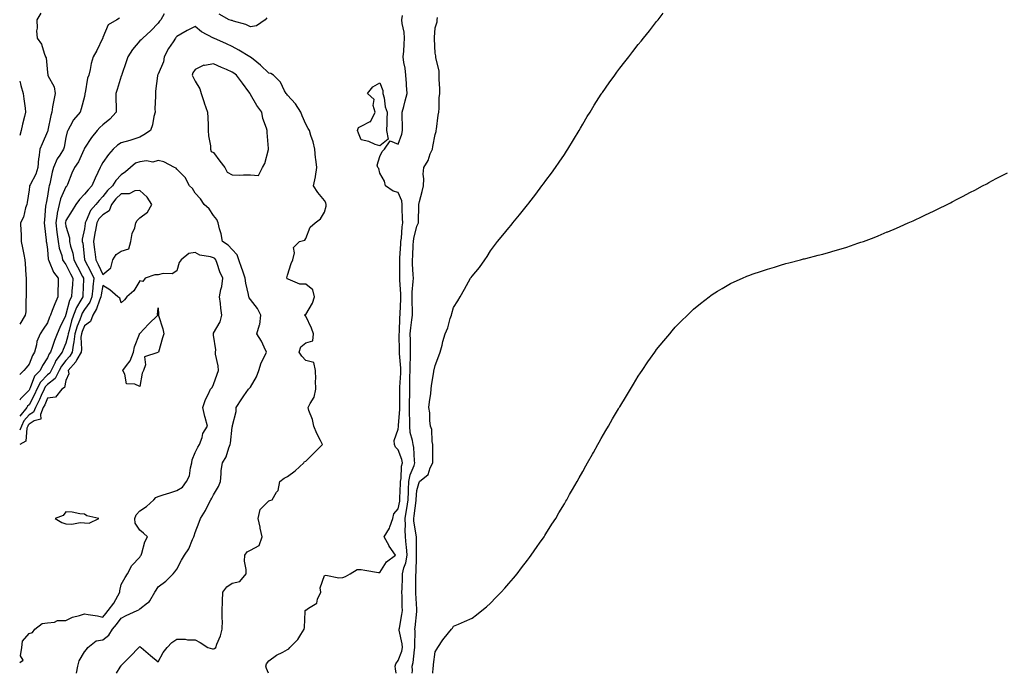
# Model space of a CAD drawing. Units: inches. Extents: x 931523 to 934163, y 7300538 to 7303178.
# Drawn here: x 931523 to 932056, y 7300538 to 7300892 of the extents above; entities that cross this region are included whole.
import ezdxf

# ---------------------------------------------------------------- set-up
doc = ezdxf.new("R2010")
doc.units = ezdxf.units.IN
doc.header["$MEASUREMENT"] = 0
doc.layers.add('Contour_93157300', color=7, linetype='Continuous', true_color=0x20ef13)

msp = doc.modelspace()

# ---------------------------------------------------------------- linework, layer by layer
at = {"layer": 'Contour_93157300'}
for points in [[(931534.5, 7300895.47, 3244), (931532.37, 7300891.92, 3244), (931532.55, 7300887.42, 3244), (931532.09, 7300885.95, 3244), (931532.42, 7300881.92, 3244), (931534.75, 7300878.63, 3244), (931536.19, 7300873.78, 3244), (931537, 7300871.92, 3244), (931537.33, 7300871.21, 3244), (931538.05, 7300863.39, 3244), (931538.26, 7300862.13, 3244), (931538.22, 7300861.92, 3244), (931538.3, 7300861.68, 3244), (931541.7, 7300855.57, 3244), (931542.21, 7300851.92, 3244), (931541.58, 7300848.39, 3244), (931540.85, 7300844.71, 3244), (931540.33, 7300841.92, 3244), (931539.85, 7300840.12, 3244), (931538.26, 7300832.13, 3244), (931538.21, 7300831.92, 3244), (931538.18, 7300831.79, 3244), (931538.05, 7300831.46, 3244), (931535.16, 7300824.81, 3244), (931533.92, 7300821.92, 3244), (931533.32, 7300817.19, 3244), (931533.18, 7300816.79, 3244), (931532.81, 7300811.92, 3244), (931531.66, 7300808.31, 3244), (931528.65, 7300802.53, 3244), (931528.39, 7300801.92, 3244), (931528.34, 7300801.63, 3244), (931528.05, 7300799.9, 3244), (931527, 7300792.97, 3244), (931526.84, 7300791.92, 3244), (931526.2, 7300790.07, 3244), (931524.98, 7300785, 3244), (931523.5, 7300781.92, 3244), (931523.62, 7300777.49, 3244), (931523.73, 7300776.24, 3244), (931523.86, 7300771.92, 3244), (931524.55, 7300768.41, 3244), (931525.17, 7300764.8, 3244), (931525.71, 7300761.92, 3244), (931525.96, 7300759.83, 3244), (931526.35, 7300753.63, 3244), (931526.53, 7300751.92, 3244), (931526.51, 7300750.38, 3244), (931526.56, 7300743.41, 3244), (931526.54, 7300741.92, 3244), (931526.36, 7300740.22, 3244), (931526.25, 7300733.72, 3244), (931526.01, 7300731.92, 3244), (931523, 7300727.14, 3244)], [(931735.59, 7300538, 3244), (931735.72, 7300539.6, 3244), (931735.67, 7300541.92, 3244), (931736.17, 7300543.8, 3244), (931736.8, 7300550.67, 3244), (931737.05, 7300551.92, 3244), (931736.96, 7300553, 3244), (931737.18, 7300561.04, 3244), (931737.09, 7300561.92, 3244), (931737.21, 7300562.76, 3244), (931738.05, 7300571.39, 3244), (931738.12, 7300571.85, 3244), (931738.13, 7300571.92, 3244), (931738.13, 7300572, 3244), (931738.05, 7300572.81, 3244), (931737.58, 7300581.45, 3244), (931737.56, 7300581.92, 3244), (931737.58, 7300582.4, 3244), (931737.63, 7300591.5, 3244), (931737.63, 7300591.92, 3244), (931737.72, 7300592.25, 3244), (931737.99, 7300601.86, 3244), (931738, 7300601.92, 3244), (931738, 7300601.97, 3244), (931738.04, 7300611.9, 3244), (931738.03, 7300611.94, 3244), (931736.58, 7300620.45, 3244), (931736.51, 7300621.92, 3244), (931736.73, 7300623.24, 3244), (931737.75, 7300631.62, 3244), (931737.8, 7300631.92, 3244), (931737.81, 7300632.16, 3244), (931738.05, 7300636.94, 3244), (931739.2, 7300640.78, 3244), (931739.49, 7300641.92, 3244), (931744.3, 7300645.66, 3244), (931745.4, 7300649.27, 3244), (931746.76, 7300651.92, 3244), (931746.72, 7300653.25, 3244), (931746.82, 7300660.7, 3244), (931746.79, 7300661.92, 3244), (931746.4, 7300663.57, 3244), (931746.17, 7300670.05, 3244), (931745.45, 7300671.92, 3244), (931745.1, 7300674.87, 3244), (931745.17, 7300679.04, 3244), (931744.71, 7300681.92, 3244), (931745.01, 7300684.96, 3244), (931745.64, 7300689.51, 3244), (931745.9, 7300691.92, 3244), (931746.11, 7300693.86, 3244), (931747.34, 7300701.21, 3244), (931747.42, 7300701.92, 3244), (931747.58, 7300702.39, 3244), (931748.05, 7300704.71, 3244), (931750.11, 7300709.86, 3244), (931750.83, 7300711.92, 3244), (931751.8, 7300715.67, 3244), (931752.25, 7300717.71, 3244), (931753.44, 7300721.92, 3244), (931754.91, 7300725.06, 3244), (931756.19, 7300730.06, 3244), (931756.84, 7300731.92, 3244), (931757.08, 7300732.89, 3244), (931758.05, 7300736.06, 3244), (931760.34, 7300739.63, 3244), (931761.64, 7300741.92, 3244), (931763.96, 7300746.01, 3244), (931766.2, 7300750.07, 3244), (931767.23, 7300751.92, 3244), (931767.57, 7300752.41, 3244), (931768.05, 7300753.12, 3244), (931772.13, 7300757.84, 3244), (931775.04, 7300761.92, 3244), (931776.26, 7300763.71, 3244), (931778.05, 7300766.69, 3244), (931780.23, 7300769.74, 3244), (931781.83, 7300771.92, 3244), (931784.67, 7300775.3, 3244), (931788.05, 7300779.22, 3244), (931789.22, 7300780.75, 3244), (931790.08, 7300781.92, 3244), (931793.69, 7300786.29, 3244), (931798.05, 7300791.73, 3244), (931798.13, 7300791.83, 3244), (931798.2, 7300791.92, 3244), (931798.75, 7300792.61, 3244), (931802.56, 7300797.41, 3244), (931805.9, 7300801.92, 3244), (931806.82, 7300803.14, 3244), (931808.05, 7300804.84, 3244), (931811.1, 7300808.87, 3244), (931813.28, 7300811.92, 3244), (931815.22, 7300814.75, 3244), (931818.05, 7300819, 3244), (931819.22, 7300820.75, 3244), (931819.98, 7300821.92, 3244), (931822.93, 7300826.8, 3244), (931823.02, 7300826.95, 3244), (931826.03, 7300831.92, 3244), (931826.76, 7300833.21, 3244), (931828.05, 7300835.46, 3244), (931830.48, 7300839.49, 3244), (931831.98, 7300841.92, 3244), (931834.27, 7300845.7, 3244), (931838.05, 7300851.65, 3244), (931838.16, 7300851.81, 3244), (931838.24, 7300851.92, 3244), (931838.68, 7300852.55, 3244), (931842.29, 7300857.68, 3244), (931845.35, 7300861.92, 3244), (931846.46, 7300863.5, 3244), (931848.05, 7300865.7, 3244), (931850.79, 7300869.18, 3244), (931852.98, 7300871.92, 3244), (931855.17, 7300874.8, 3244), (931858.05, 7300878.53, 3244), (931859.64, 7300880.34, 3244), (931860.98, 7300881.92, 3244), (931864.11, 7300885.86, 3244), (931868.05, 7300891, 3244), (931868.48, 7300891.49, 3244), (931868.84, 7300891.92, 3244), (931871.55, 7300895.42, 3244)], [(931601.29, 7300895.16, 3246), (931599.38, 7300891.92, 3246), (931598.78, 7300891.19, 3246), (931598.05, 7300890.03, 3246), (931594.1, 7300885.87, 3246), (931589.77, 7300881.92, 3246), (931588.87, 7300881.1, 3246), (931588.05, 7300880.52, 3246), (931584.15, 7300875.82, 3246), (931581.59, 7300871.92, 3246), (931580.76, 7300869.21, 3246), (931578.33, 7300862.2, 3246), (931578.24, 7300861.92, 3246), (931578.22, 7300861.75, 3246), (931578.05, 7300861.32, 3246), (931575.84, 7300854.13, 3246), (931575.06, 7300851.92, 3246), (931575, 7300848.87, 3246), (931575.28, 7300844.68, 3246), (931575.22, 7300841.92, 3246), (931571.86, 7300838.11, 3246), (931568.05, 7300835.04, 3246), (931566.49, 7300833.48, 3246), (931565.05, 7300831.92, 3246), (931561.87, 7300828.09, 3246), (931558.05, 7300822.31, 3246), (931557.91, 7300822.06, 3246), (931557.87, 7300821.92, 3246), (931557.68, 7300821.56, 3246), (931554.92, 7300815.05, 3246), (931552.64, 7300811.92, 3246), (931551.2, 7300808.77, 3246), (931548.86, 7300802.72, 3246), (931548.52, 7300801.92, 3246), (931548.29, 7300801.68, 3246), (931548.05, 7300801.35, 3246), (931545.08, 7300794.89, 3246), (931544.31, 7300791.92, 3246), (931543.39, 7300787.25, 3246), (931543.23, 7300786.74, 3246), (931542.49, 7300781.92, 3246), (931543.08, 7300776.95, 3246), (931543.09, 7300776.87, 3246), (931543.77, 7300771.92, 3246), (931544.41, 7300768.29, 3246), (931545.74, 7300764.23, 3246), (931546.27, 7300761.92, 3246), (931546.86, 7300760.74, 3246), (931548.05, 7300759.29, 3246), (931550.52, 7300754.38, 3246), (931551.79, 7300751.92, 3246), (931551.58, 7300748.38, 3246), (931551.32, 7300745.18, 3246), (931551.12, 7300741.92, 3246), (931550.05, 7300739.92, 3246), (931548.05, 7300732.28, 3246), (931547.94, 7300732.04, 3246), (931547.89, 7300731.92, 3246), (931547.76, 7300731.64, 3246), (931544.66, 7300725.31, 3246), (931543.33, 7300721.92, 3246), (931541.78, 7300718.19, 3246), (931540.55, 7300714.42, 3246), (931539.64, 7300711.92, 3246), (931538.96, 7300711, 3246), (931538.05, 7300708.82, 3246), (931535.31, 7300704.66, 3246), (931534.02, 7300701.92, 3246), (931531.09, 7300698.88, 3246), (931528.65, 7300692.52, 3246), (931528.33, 7300691.92, 3246), (931528.25, 7300691.72, 3246), (931528.05, 7300691.35, 3246), (931523.35, 7300686.62, 3246), (931523, 7300685.95, 3246)], [(931577.15, 7300892.82, 3245), (931575.62, 7300891.92, 3245), (931570.84, 7300889.13, 3245), (931568.05, 7300882.28, 3245), (931567.98, 7300881.99, 3245), (931567.95, 7300881.92, 3245), (931567.85, 7300881.71, 3245), (931564.72, 7300875.25, 3245), (931562.86, 7300871.92, 3245), (931561.8, 7300868.17, 3245), (931561.16, 7300865.04, 3245), (931560.38, 7300861.92, 3245), (931559.71, 7300860.25, 3245), (931558.46, 7300852.33, 3245), (931558.35, 7300851.92, 3245), (931558.31, 7300851.67, 3245), (931558.05, 7300850.43, 3245), (931556.34, 7300843.63, 3245), (931555.84, 7300841.92, 3245), (931552.16, 7300837.81, 3245), (931550.35, 7300834.22, 3245), (931549, 7300831.92, 3245), (931548.71, 7300831.26, 3245), (931548.05, 7300828.1, 3245), (931547.06, 7300822.91, 3245), (931546.75, 7300821.92, 3245), (931544.72, 7300818.59, 3245), (931543.39, 7300816.58, 3245), (931541.24, 7300811.92, 3245), (931540.63, 7300809.34, 3245), (931539.24, 7300803.11, 3245), (931538.96, 7300801.92, 3245), (931538.72, 7300801.25, 3245), (931538.05, 7300796.44, 3245), (931537.33, 7300792.63, 3245), (931537.21, 7300791.92, 3245), (931537.06, 7300790.93, 3245), (931536.49, 7300783.48, 3245), (931536.21, 7300781.92, 3245), (931536.38, 7300780.25, 3245), (931537.33, 7300772.63, 3245), (931537.41, 7300771.92, 3245), (931537.49, 7300771.36, 3245), (931538.05, 7300767.48, 3245), (931538.44, 7300762.31, 3245), (931538.53, 7300761.92, 3245), (931539.01, 7300760.95, 3245), (931541.31, 7300755.18, 3245), (931543.85, 7300751.92, 3245), (931543.83, 7300747.7, 3245), (931543.63, 7300746.33, 3245), (931543.62, 7300741.92, 3245), (931541.95, 7300738.02, 3245), (931540.64, 7300734.52, 3245), (931539.62, 7300731.92, 3245), (931539.13, 7300730.84, 3245), (931538.05, 7300727.77, 3245), (931535.7, 7300724.27, 3245), (931534.05, 7300721.92, 3245), (931532.26, 7300717.71, 3245), (931532.09, 7300715.96, 3245), (931531.02, 7300711.92, 3245), (931529.9, 7300710.07, 3245), (931528.05, 7300705.46, 3245), (931526.59, 7300703.38, 3245), (931525.16, 7300701.92, 3245), (931523, 7300699.82, 3245)], [(931656.95, 7300893.02, 3246), (931656.06, 7300891.92, 3246), (931651.29, 7300888.69, 3246), (931648.05, 7300888.06, 3246), (931645.49, 7300889.36, 3246), (931638.77, 7300891.2, 3246), (931638.05, 7300891.46, 3246), (931637.72, 7300891.6, 3246), (931636.56, 7300891.92, 3246), (931631.1, 7300894.97, 3246)], [(931657.8, 7300538, 3246), (931656.75, 7300540.62, 3246), (931656.38, 7300541.92, 3246), (931656.78, 7300543.19, 3246), (931658.05, 7300544.7, 3246), (931662.11, 7300547.86, 3246), (931665.6, 7300549.48, 3246), (931668.05, 7300550.81, 3246), (931668.78, 7300551.2, 3246), (931669.28, 7300551.92, 3246), (931673.62, 7300556.35, 3246), (931675.21, 7300559.08, 3246), (931677.06, 7300561.92, 3246), (931677.23, 7300562.74, 3246), (931677.59, 7300571.45, 3246), (931677.66, 7300571.92, 3246), (931677.78, 7300572.19, 3246), (931678.05, 7300572.22, 3246), (931679.39, 7300573.26, 3246), (931683.98, 7300575.99, 3246), (931684.36, 7300578.23, 3246), (931686.09, 7300581.92, 3246), (931685.68, 7300584.28, 3246), (931688.05, 7300590.95, 3246), (931688.91, 7300591.06, 3246), (931695.83, 7300589.69, 3246), (931698.05, 7300589.85, 3246), (931699.55, 7300590.42, 3246), (931701.98, 7300591.92, 3246), (931705.74, 7300594.23, 3246), (931708.05, 7300594.27, 3246), (931710, 7300593.86, 3246), (931717.32, 7300592.65, 3246), (931718.05, 7300592.51, 3246), (931721.66, 7300598.31, 3246), (931726.56, 7300601.92, 3246), (931723.21, 7300606.76, 3246), (931723.07, 7300606.95, 3246), (931720.4, 7300611.92, 3246), (931723.31, 7300616.66, 3246), (931723.45, 7300617.32, 3246), (931725.12, 7300621.92, 3246), (931725.64, 7300624.33, 3246), (931728.05, 7300627.11, 3246), (931728.84, 7300631.14, 3246), (931728.95, 7300631.92, 3246), (931728.99, 7300632.87, 3246), (931729.27, 7300640.71, 3246), (931729.32, 7300641.92, 3246), (931729.62, 7300643.48, 3246), (931729.78, 7300650.19, 3246), (931730.28, 7300651.92, 3246), (931729.93, 7300653.8, 3246), (931728.05, 7300658.94, 3246), (931726.66, 7300660.53, 3246), (931726.02, 7300661.92, 3246), (931725.91, 7300664.07, 3246), (931728.05, 7300670.13, 3246), (931728.25, 7300671.72, 3246), (931728.24, 7300671.92, 3246), (931728.24, 7300672.11, 3246), (931728.97, 7300680.99, 3246), (931728.98, 7300682.86, 3246), (931728.97, 7300691, 3246), (931728.98, 7300691.92, 3246), (931729.01, 7300692.88, 3246), (931729.41, 7300700.56, 3246), (931729.45, 7300701.92, 3246), (931729.45, 7300703.32, 3246), (931728.74, 7300711.23, 3246), (931728.74, 7300711.92, 3246), (931728.72, 7300712.59, 3246), (931728.65, 7300721.32, 3246), (931728.64, 7300721.92, 3246), (931728.69, 7300722.55, 3246), (931728.97, 7300731, 3246), (931729.06, 7300731.92, 3246), (931729.06, 7300732.93, 3246), (931729.39, 7300740.58, 3246), (931729.39, 7300741.92, 3246), (931729.42, 7300743.29, 3246), (931728.93, 7300751.03, 3246), (931728.96, 7300751.92, 3246), (931728.93, 7300752.8, 3246), (931728.93, 7300761.03, 3246), (931728.91, 7300761.92, 3246), (931728.96, 7300762.83, 3246), (931729.44, 7300770.52, 3246), (931729.52, 7300771.92, 3246), (931729.75, 7300773.62, 3246), (931730.13, 7300779.84, 3246), (931730.46, 7300781.92, 3246), (931730.43, 7300784.29, 3246), (931730.25, 7300789.72, 3246), (931730.22, 7300791.92, 3246), (931729.99, 7300793.86, 3246), (931728.05, 7300798.32, 3246), (931725.31, 7300799.18, 3246), (931721.09, 7300801.92, 3246), (931720.64, 7300804.51, 3246), (931718.05, 7300808.92, 3246), (931717.54, 7300811.41, 3246), (931716.98, 7300811.92, 3246), (931716.72, 7300813.25, 3246), (931718.05, 7300817.88, 3246), (931719.44, 7300820.53, 3246), (931720.55, 7300821.92, 3246), (931723.65, 7300826.32, 3246), (931728.05, 7300824.48, 3246), (931730.04, 7300829.94, 3246), (931730.4, 7300831.92, 3246), (931730.41, 7300834.28, 3246), (931730.25, 7300839.72, 3246), (931730.26, 7300841.92, 3246), (931731.06, 7300844.93, 3246), (931731.88, 7300848.08, 3246), (931732.91, 7300851.92, 3246), (931732.61, 7300856.47, 3246), (931732.5, 7300857.47, 3246), (931732.19, 7300861.92, 3246), (931731.82, 7300865.69, 3246), (931731.17, 7300868.8, 3246), (931730.8, 7300871.92, 3246), (931731.05, 7300874.92, 3246), (931731.26, 7300878.72, 3246), (931731.53, 7300881.92, 3246), (931731.35, 7300885.22, 3246), (931730.13, 7300889.84, 3246), (931729.96, 7300891.92, 3246), (931730.43, 7300894.29, 3246)], [(931726.98, 7300538, 3245), (931726.51, 7300540.38, 3245), (931726.37, 7300541.92, 3245), (931726.79, 7300543.18, 3245), (931728.05, 7300544.96, 3245), (931729.92, 7300550.05, 3245), (931730.29, 7300551.92, 3245), (931730.13, 7300553.99, 3245), (931728.62, 7300561.34, 3245), (931728.56, 7300561.92, 3245), (931728.66, 7300562.53, 3245), (931730.04, 7300569.93, 3245), (931730.31, 7300571.92, 3245), (931730.23, 7300574.11, 3245), (931730.15, 7300579.82, 3245), (931730.08, 7300581.92, 3245), (931730.13, 7300584, 3245), (931730.36, 7300589.62, 3245), (931730.41, 7300591.92, 3245), (931731.17, 7300595.04, 3245), (931732.19, 7300597.78, 3245), (931732.89, 7300601.92, 3245), (931732.57, 7300606.44, 3245), (931732.39, 7300607.58, 3245), (931732.02, 7300611.92, 3245), (931731.8, 7300615.67, 3245), (931731.95, 7300618.02, 3245), (931731.76, 7300621.92, 3245), (931732.49, 7300626.35, 3245), (931732.67, 7300627.3, 3245), (931733.38, 7300631.92, 3245), (931733.57, 7300636.4, 3245), (931733.62, 7300637.49, 3245), (931733.81, 7300641.92, 3245), (931734.49, 7300645.47, 3245), (931736.72, 7300650.59, 3245), (931737.11, 7300651.92, 3245), (931736.89, 7300653.07, 3245), (931736.46, 7300660.33, 3245), (931736.06, 7300661.92, 3245), (931735.83, 7300664.14, 3245), (931734.59, 7300668.46, 3245), (931734.36, 7300671.92, 3245), (931734.37, 7300675.6, 3245), (931734.19, 7300678.06, 3245), (931734.2, 7300681.92, 3245), (931734.23, 7300685.75, 3245), (931734.26, 7300688.13, 3245), (931734.28, 7300691.92, 3245), (931734.4, 7300695.57, 3245), (931734.43, 7300698.3, 3245), (931734.54, 7300701.92, 3245), (931734.53, 7300705.44, 3245), (931734.79, 7300708.67, 3245), (931734.78, 7300711.92, 3245), (931734.71, 7300715.25, 3245), (931734.62, 7300718.49, 3245), (931734.56, 7300721.92, 3245), (931734.84, 7300725.13, 3245), (931735.47, 7300729.33, 3245), (931735.72, 7300731.92, 3245), (931735.72, 7300734.24, 3245), (931735.52, 7300739.39, 3245), (931735.52, 7300741.92, 3245), (931735.58, 7300744.39, 3245), (931736.23, 7300750.1, 3245), (931736.28, 7300751.92, 3245), (931736.22, 7300753.75, 3245), (931735.84, 7300759.71, 3245), (931735.77, 7300761.92, 3245), (931735.9, 7300764.07, 3245), (931736.22, 7300770.09, 3245), (931736.33, 7300771.92, 3245), (931736.53, 7300773.44, 3245), (931738.05, 7300780.2, 3245), (931738.74, 7300781.23, 3245), (931738.99, 7300781.92, 3245), (931739.08, 7300782.95, 3245), (931739.15, 7300790.82, 3245), (931739.27, 7300791.92, 3245), (931739.63, 7300793.5, 3245), (931741.06, 7300798.91, 3245), (931741.68, 7300801.92, 3245), (931741.89, 7300805.76, 3245), (931741.65, 7300808.32, 3245), (931741.92, 7300811.92, 3245), (931744.2, 7300815.77, 3245), (931745.42, 7300819.29, 3245), (931746.56, 7300821.92, 3245), (931746.73, 7300823.24, 3245), (931748.05, 7300829.79, 3245), (931748.54, 7300831.43, 3245), (931748.66, 7300831.92, 3245), (931748.74, 7300832.61, 3245), (931749.74, 7300840.23, 3245), (931749.96, 7300841.92, 3245), (931750.23, 7300844.1, 3245), (931750.3, 7300849.67, 3245), (931750.66, 7300851.92, 3245), (931750.59, 7300854.47, 3245), (931750.3, 7300859.66, 3245), (931750.24, 7300861.92, 3245), (931750.16, 7300864.03, 3245), (931748.49, 7300871.48, 3245), (931748.46, 7300871.92, 3245), (931748.46, 7300872.32, 3245), (931748.05, 7300873.89, 3245), (931747.64, 7300881.51, 3245), (931747.64, 7300881.92, 3245), (931747.67, 7300882.3, 3245), (931748.05, 7300887.62, 3245), (931749.14, 7300890.83, 3245), (931749.2, 7300891.92, 3245), (931749.26, 7300893.13, 3245)], [(931575.46, 7300538, 3247), (931577.43, 7300541.3, 3247), (931577.82, 7300541.92, 3247), (931577.93, 7300542.04, 3247), (931578.05, 7300542.21, 3247), (931582.92, 7300547.05, 3247), (931587.48, 7300551.92, 3247), (931587.78, 7300552.19, 3247), (931588.05, 7300552.55, 3247), (931588.37, 7300552.24, 3247), (931588.8, 7300551.92, 3247), (931593.85, 7300547.71, 3247), (931598.05, 7300544.24, 3247), (931600.75, 7300549.21, 3247), (931602.8, 7300551.92, 3247), (931605.35, 7300554.62, 3247), (931608.05, 7300556.54, 3247), (931612.69, 7300556.56, 3247), (931613.88, 7300556.09, 3247), (931618.05, 7300556.13, 3247), (931620.84, 7300554.71, 3247), (931624.97, 7300551.92, 3247), (931627.42, 7300551.29, 3247), (931628.05, 7300551.22, 3247), (931628.55, 7300551.42, 3247), (931629.2, 7300551.92, 3247), (931629.81, 7300553.69, 3247), (931631.76, 7300558.22, 3247), (931632.75, 7300561.92, 3247), (931632.79, 7300566.66, 3247), (931632.62, 7300567.36, 3247), (931632.69, 7300571.92, 3247), (931632.8, 7300576.67, 3247), (931632.89, 7300577.09, 3247), (931632.96, 7300581.92, 3247), (931635.2, 7300584.76, 3247), (931638.05, 7300586.76, 3247), (931642.21, 7300587.76, 3247), (931645.63, 7300591.92, 3247), (931645.74, 7300594.23, 3247), (931644.83, 7300598.7, 3247), (931644.92, 7300601.92, 3247), (931646.26, 7300603.71, 3247), (931648.05, 7300604.63, 3247), (931652.7, 7300607.27, 3247), (931654.26, 7300611.92, 3247), (931653.33, 7300616.64, 3247), (931653.25, 7300617.13, 3247), (931652.23, 7300621.92, 3247), (931653.24, 7300626.73, 3247), (931658.05, 7300631.43, 3247), (931658.42, 7300631.55, 3247), (931659.71, 7300631.92, 3247), (931662.15, 7300636.02, 3247), (931662.94, 7300637.03, 3247), (931663.97, 7300641.92, 3247), (931666.29, 7300643.68, 3247), (931668.05, 7300644.59, 3247), (931672.29, 7300647.67, 3247), (931676.92, 7300651.92, 3247), (931677.33, 7300652.64, 3247), (931678.05, 7300652.93, 3247), (931682.52, 7300657.45, 3247), (931686.96, 7300661.92, 3247), (931685.94, 7300664.03, 3247), (931683.95, 7300667.82, 3247), (931682.27, 7300671.92, 3247), (931681.66, 7300675.53, 3247), (931679.61, 7300680.36, 3247), (931679.2, 7300681.92, 3247), (931680.27, 7300684.14, 3247), (931682.53, 7300687.45, 3247), (931683.47, 7300691.92, 3247), (931683.32, 7300696.65, 3247), (931683.4, 7300697.27, 3247), (931683.18, 7300701.92, 3247), (931682.39, 7300706.26, 3247), (931678.05, 7300707.39, 3247), (931675.79, 7300709.66, 3247), (931674.41, 7300711.92, 3247), (931675.25, 7300714.72, 3247), (931678.05, 7300716.87, 3247), (931681.86, 7300718.11, 3247), (931682.11, 7300721.92, 3247), (931681.01, 7300724.88, 3247), (931678.05, 7300731.37, 3247), (931677.68, 7300731.56, 3247), (931677.22, 7300731.92, 3247), (931677.65, 7300732.32, 3247), (931678.05, 7300732.3, 3247), (931681.56, 7300738.41, 3247), (931682.76, 7300741.92, 3247), (931681.86, 7300745.73, 3247), (931678.05, 7300748.8, 3247), (931674.77, 7300748.64, 3247), (931668.47, 7300751.5, 3247), (931668.05, 7300751.43, 3247), (931667.87, 7300751.73, 3247), (931667.75, 7300751.92, 3247), (931667.78, 7300752.19, 3247), (931668.05, 7300753.68, 3247), (931670.04, 7300759.94, 3247), (931670.95, 7300761.92, 3247), (931671.89, 7300765.76, 3247), (931671.31, 7300768.67, 3247), (931674.56, 7300771.92, 3247), (931677.38, 7300772.59, 3247), (931678.05, 7300773.37, 3247), (931680.3, 7300779.67, 3247), (931683.05, 7300781.92, 3247), (931685.86, 7300784.12, 3247), (931688.05, 7300787.74, 3247), (931689.01, 7300790.96, 3247), (931689.09, 7300791.92, 3247), (931688.92, 7300792.79, 3247), (931688.05, 7300794.01, 3247), (931684.45, 7300798.33, 3247), (931682.1, 7300801.92, 3247), (931683.17, 7300806.8, 3247), (931683.19, 7300807.06, 3247), (931684.03, 7300811.92, 3247), (931683.5, 7300816.47, 3247), (931683.33, 7300817.2, 3247), (931682.91, 7300821.92, 3247), (931681.96, 7300825.83, 3247), (931680.72, 7300829.24, 3247), (931679.93, 7300831.92, 3247), (931679.21, 7300833.08, 3247), (931678.05, 7300835.34, 3247), (931675.95, 7300839.82, 3247), (931675.25, 7300841.92, 3247), (931672.42, 7300846.3, 3247), (931668.05, 7300851.04, 3247), (931667.68, 7300851.56, 3247), (931667.39, 7300851.92, 3247), (931666.47, 7300853.5, 3247), (931664.3, 7300858.17, 3247), (931660.49, 7300861.92, 3247), (931659.01, 7300862.89, 3247), (931658.05, 7300862.99, 3247), (931653.4, 7300867.26, 3247), (931649.42, 7300870.54, 3247), (931648.05, 7300871.7, 3247), (931647.92, 7300871.79, 3247), (931647.71, 7300871.92, 3247), (931641.66, 7300875.53, 3247), (931638.05, 7300877.43, 3247), (931634.95, 7300878.82, 3247), (931628.09, 7300881.92, 3247), (931628.06, 7300881.93, 3247), (931628.01, 7300881.97, 3247), (931621.56, 7300885.43, 3247), (931618.05, 7300888.35, 3247), (931613.81, 7300886.16, 3247), (931610.23, 7300884.1, 3247), (931608.05, 7300882.89, 3247), (931607.61, 7300882.36, 3247), (931607.32, 7300881.92, 3247), (931606.07, 7300879.94, 3247), (931603.67, 7300876.3, 3247), (931601.34, 7300871.92, 3247), (931600.82, 7300869.15, 3247), (931598.05, 7300862.45, 3247), (931597.81, 7300862.16, 3247), (931597.66, 7300861.92, 3247), (931597.63, 7300861.5, 3247), (931596.64, 7300853.33, 3247), (931596.55, 7300851.92, 3247), (931596.65, 7300850.52, 3247), (931596.28, 7300843.69, 3247), (931596.38, 7300841.92, 3247), (931595.73, 7300839.6, 3247), (931595.01, 7300834.96, 3247), (931593.77, 7300831.92, 3247), (931590.31, 7300829.66, 3247), (931588.05, 7300828.25, 3247), (931583.26, 7300826.71, 3247), (931582.72, 7300826.59, 3247), (931578.05, 7300825.3, 3247), (931575.98, 7300823.99, 3247), (931573.59, 7300821.92, 3247), (931571.08, 7300818.88, 3247), (931568.05, 7300814.65, 3247), (931567.06, 7300812.91, 3247), (931566.58, 7300811.92, 3247), (931565.28, 7300809.16, 3247), (931563.81, 7300806.17, 3247), (931561.99, 7300801.92, 3247), (931560.08, 7300799.89, 3247), (931558.05, 7300797.41, 3247), (931555.38, 7300794.59, 3247), (931553.33, 7300791.92, 3247), (931551.34, 7300788.63, 3247), (931548.05, 7300783.18, 3247), (931547.76, 7300782.21, 3247), (931547.71, 7300781.92, 3247), (931547.75, 7300781.62, 3247), (931548.05, 7300780.07, 3247), (931549.96, 7300773.82, 3247), (931550.03, 7300771.92, 3247), (931550.6, 7300769.37, 3247), (931551.73, 7300765.6, 3247), (931552.41, 7300761.92, 3247), (931554.3, 7300758.17, 3247), (931557.01, 7300752.96, 3247), (931557.55, 7300751.92, 3247), (931557.52, 7300751.39, 3247), (931557.21, 7300742.75, 3247), (931557.17, 7300741.92, 3247), (931556.16, 7300740.04, 3247), (931553.79, 7300736.18, 3247), (931552.21, 7300731.92, 3247), (931551.1, 7300728.87, 3247), (931549.82, 7300723.69, 3247), (931549.28, 7300721.92, 3247), (931549.16, 7300720.81, 3247), (931548.05, 7300716.78, 3247), (931546.54, 7300713.43, 3247), (931545.98, 7300711.92, 3247), (931542.63, 7300707.34, 3247), (931542.01, 7300705.88, 3247), (931540, 7300701.92, 3247), (931539.35, 7300700.61, 3247), (931538.05, 7300699.62, 3247), (931534.25, 7300695.72, 3247), (931532.25, 7300691.92, 3247), (931530.95, 7300689.03, 3247), (931528.05, 7300683.44, 3247), (931527.29, 7300682.68, 3247), (931526.89, 7300681.92, 3247), (931523, 7300677.16, 3247)], [(931523, 7300858.59, 3243), (931523.39, 7300857.25, 3243), (931523.67, 7300856.3, 3243), (931524.94, 7300851.92, 3243), (931525.16, 7300849.03, 3243), (931525.96, 7300844.02, 3243), (931526.15, 7300841.92, 3243), (931525.58, 7300839.45, 3243), (931524.51, 7300835.46, 3243), (931523.79, 7300831.92, 3243), (931523, 7300829.22, 3243)], [(931553.74, 7300538, 3248), (931554.42, 7300541.92, 3248), (931555.19, 7300544.78, 3248), (931558.05, 7300549.56, 3248), (931559.1, 7300550.88, 3248), (931560, 7300551.92, 3248), (931564.38, 7300555.59, 3248), (931568.05, 7300556.04, 3248), (931571.26, 7300558.71, 3248), (931573.31, 7300561.92, 3248), (931575.51, 7300564.46, 3248), (931578.05, 7300567.92, 3248), (931580.73, 7300569.24, 3248), (931586.62, 7300571.92, 3248), (931587.52, 7300572.45, 3248), (931588.05, 7300572.92, 3248), (931592.32, 7300576.2, 3248), (931593.21, 7300576.76, 3248), (931593.45, 7300577.31, 3248), (931596.25, 7300581.92, 3248), (931596.94, 7300583.03, 3248), (931598.05, 7300584.81, 3248), (931602.08, 7300587.89, 3248), (931606.07, 7300591.92, 3248), (931607.09, 7300592.88, 3248), (931608.05, 7300594.36, 3248), (931610.7, 7300599.27, 3248), (931612.32, 7300601.92, 3248), (931614.54, 7300605.43, 3248), (931616.57, 7300610.44, 3248), (931617.28, 7300611.92, 3248), (931617.5, 7300612.47, 3248), (931618.05, 7300614.31, 3248), (931620.17, 7300619.8, 3248), (931620.86, 7300621.92, 3248), (931623.72, 7300626.25, 3248), (931624.9, 7300628.78, 3248), (931626.55, 7300631.92, 3248), (931627.04, 7300632.93, 3248), (931628.05, 7300634.62, 3248), (931630.77, 7300639.2, 3248), (931631.73, 7300641.92, 3248), (931632.21, 7300646.07, 3248), (931632.07, 7300647.91, 3248), (931632.79, 7300651.92, 3248), (931634.77, 7300655.19, 3248), (931636.29, 7300660.16, 3248), (931637.02, 7300661.92, 3248), (931637.27, 7300662.69, 3248), (931638.05, 7300671.24, 3248), (931638.2, 7300671.77, 3248), (931638.33, 7300671.92, 3248), (931638.36, 7300672.23, 3248), (931640.18, 7300679.79, 3248), (931640.31, 7300681.92, 3248), (931643.31, 7300686.67, 3248), (931644.44, 7300688.31, 3248), (931646.88, 7300691.92, 3248), (931647.5, 7300692.47, 3248), (931648.05, 7300692.95, 3248), (931651.34, 7300698.63, 3248), (931652.52, 7300701.92, 3248), (931653.88, 7300706.09, 3248), (931655.67, 7300709.55, 3248), (931656.72, 7300711.92, 3248), (931655.35, 7300714.63, 3248), (931653.9, 7300717.78, 3248), (931651.37, 7300721.92, 3248), (931652.86, 7300726.73, 3248), (931653.01, 7300726.96, 3248), (931653.57, 7300731.92, 3248), (931651.75, 7300735.62, 3248), (931648.05, 7300740.49, 3248), (931647.37, 7300741.24, 3248), (931647.09, 7300741.92, 3248), (931646.91, 7300743.06, 3248), (931645.47, 7300749.34, 3248), (931645.13, 7300751.92, 3248), (931643.71, 7300756.26, 3248), (931643.42, 7300757.29, 3248), (931641.71, 7300761.92, 3248), (931640.73, 7300764.61, 3248), (931638.05, 7300767.54, 3248), (931636.02, 7300769.89, 3248), (931632.81, 7300771.92, 3248), (931632.17, 7300776.04, 3248), (931631.2, 7300778.77, 3248), (931630.51, 7300781.92, 3248), (931629.8, 7300783.68, 3248), (931628.05, 7300785.93, 3248), (931625.61, 7300789.48, 3248), (931622.92, 7300791.92, 3248), (931621.02, 7300794.89, 3248), (931618.05, 7300797.93, 3248), (931616.58, 7300800.45, 3248), (931615.05, 7300801.92, 3248), (931612.63, 7300806.49, 3248), (931608.05, 7300810.98, 3248), (931607.68, 7300811.55, 3248), (931606.94, 7300811.92, 3248), (931601.05, 7300814.92, 3248), (931598.05, 7300815.66, 3248), (931595.2, 7300814.76, 3248), (931591.67, 7300815.53, 3248), (931588.05, 7300815.05, 3248), (931585.8, 7300814.17, 3248), (931583.05, 7300811.92, 3248), (931580.35, 7300809.63, 3248), (931578.05, 7300808, 3248), (931575.12, 7300804.86, 3248), (931573.35, 7300801.92, 3248), (931570.5, 7300799.47, 3248), (931568.05, 7300796.18, 3248), (931565.98, 7300793.99, 3248), (931564.27, 7300791.92, 3248), (931561.38, 7300788.59, 3248), (931559.07, 7300782.94, 3248), (931558.53, 7300781.92, 3248), (931558.46, 7300781.52, 3248), (931558.05, 7300778.75, 3248), (931556.87, 7300773.1, 3248), (931556.91, 7300771.92, 3248), (931557.12, 7300770.99, 3248), (931558.05, 7300762.1, 3248), (931558.06, 7300761.94, 3248), (931558.07, 7300761.92, 3248), (931558.09, 7300761.88, 3248), (931561.57, 7300755.44, 3248), (931563.24, 7300751.92, 3248), (931562.66, 7300747.31, 3248), (931562.63, 7300746.51, 3248), (931562.15, 7300741.92, 3248), (931560.93, 7300739.04, 3248), (931558.05, 7300734.99, 3248), (931556.88, 7300733.09, 3248), (931556.45, 7300731.92, 3248), (931555.53, 7300729.39, 3248), (931554.06, 7300725.91, 3248), (931552.84, 7300721.92, 3248), (931552.4, 7300717.56, 3248), (931551.9, 7300715.78, 3248), (931551.37, 7300711.92, 3248), (931550.16, 7300709.8, 3248), (931548.05, 7300707.44, 3248), (931545.63, 7300704.34, 3248), (931544.4, 7300701.92, 3248), (931542.3, 7300697.67, 3248), (931538.05, 7300694.41, 3248), (931536.82, 7300693.15, 3248), (931536.17, 7300691.92, 3248), (931534.62, 7300688.49, 3248), (931533.68, 7300686.3, 3248), (931531.51, 7300681.92, 3248), (931530.5, 7300679.47, 3248), (931528.05, 7300677.92, 3248), (931525.26, 7300674.71, 3248), (931523.98, 7300671.92, 3248), (931523, 7300669.67, 3248)], [(931746.86, 7300538, 3243), (931747.05, 7300540.92, 3243), (931747.15, 7300541.92, 3243), (931747.25, 7300542.72, 3243), (931748.05, 7300549.6, 3243), (931748.9, 7300551.06, 3243), (931749.42, 7300551.92, 3243), (931752.29, 7300556.17, 3243), (931752.88, 7300557.09, 3243), (931756.99, 7300561.92, 3243), (931757.44, 7300562.53, 3243), (931758.05, 7300563.44, 3243), (931760.77, 7300564.63, 3243), (931763.95, 7300566.02, 3243), (931768.05, 7300567.83, 3243), (931770.39, 7300569.58, 3243), (931773.31, 7300571.92, 3243), (931775.89, 7300574.08, 3243), (931778.05, 7300576.02, 3243), (931780.99, 7300578.98, 3243), (931783.87, 7300581.92, 3243), (931785.84, 7300584.14, 3243), (931788.05, 7300586.62, 3243), (931790.47, 7300589.51, 3243), (931792.48, 7300591.92, 3243), (931794.85, 7300595.11, 3243), (931798.05, 7300599.35, 3243), (931799.17, 7300600.8, 3243), (931800.05, 7300601.92, 3243), (931803.33, 7300606.65, 3243), (931804.65, 7300608.52, 3243), (931807.03, 7300611.92, 3243), (931807.42, 7300612.55, 3243), (931808.05, 7300613.57, 3243), (931811.28, 7300618.69, 3243), (931813.41, 7300621.92, 3243), (931815.11, 7300624.87, 3243), (931818.05, 7300629.8, 3243), (931818.83, 7300631.14, 3243), (931819.3, 7300631.92, 3243), (931820.91, 7300634.78, 3243), (931822.43, 7300637.54, 3243), (931824.95, 7300641.92, 3243), (931826.07, 7300643.9, 3243), (931828.05, 7300647.31, 3243), (931829.69, 7300650.29, 3243), (931830.57, 7300651.92, 3243), (931833.25, 7300656.72, 3243), (931833.76, 7300657.63, 3243), (931836.18, 7300661.92, 3243), (931836.87, 7300663.09, 3243), (931838.05, 7300665.09, 3243), (931840.52, 7300669.45, 3243), (931841.92, 7300671.92, 3243), (931844.19, 7300675.79, 3243), (931847.4, 7300681.27, 3243), (931847.78, 7300681.92, 3243), (931847.88, 7300682.09, 3243), (931848.05, 7300682.38, 3243), (931851.67, 7300688.3, 3243), (931853.85, 7300691.92, 3243), (931855.44, 7300694.54, 3243), (931858.05, 7300698.87, 3243), (931859.28, 7300700.7, 3243), (931860.11, 7300701.92, 3243), (931863.35, 7300706.62, 3243), (931864.75, 7300708.63, 3243), (931867.04, 7300711.92, 3243), (931867.46, 7300712.51, 3243), (931868.05, 7300713.34, 3243), (931871.93, 7300718.04, 3243), (931875.14, 7300721.92, 3243), (931876.47, 7300723.5, 3243), (931878.05, 7300725.37, 3243), (931881.36, 7300728.61, 3243), (931884.7, 7300731.92, 3243), (931886.38, 7300733.59, 3243), (931888.05, 7300735.24, 3243), (931891.79, 7300738.18, 3243), (931896.53, 7300741.92, 3243), (931897.38, 7300742.59, 3243), (931898.05, 7300743.12, 3243), (931901.03, 7300744.9, 3243), (931903.57, 7300746.4, 3243), (931908.05, 7300749.11, 3243), (931910.02, 7300749.95, 3243), (931914.5, 7300751.92, 3243), (931916.98, 7300752.99, 3243), (931918.05, 7300753.47, 3243), (931920.4, 7300754.27, 3243), (931924.36, 7300755.6, 3243), (931928.05, 7300756.89, 3243), (931931.94, 7300758.02, 3243), (931935.15, 7300759.02, 3243), (931938.05, 7300759.88, 3243), (931939.68, 7300760.29, 3243), (931945.89, 7300761.92, 3243), (931947.62, 7300762.36, 3243), (931948.05, 7300762.47, 3243), (931948.79, 7300762.66, 3243), (931955.61, 7300764.36, 3243), (931958.05, 7300765.03, 3243), (931962.34, 7300766.21, 3243), (931963.46, 7300766.51, 3243), (931968.05, 7300767.82, 3243), (931971.15, 7300768.82, 3243), (931976.99, 7300770.86, 3243), (931978.05, 7300771.21, 3243), (931978.58, 7300771.39, 3243), (931980.02, 7300771.92, 3243), (931985.9, 7300774.08, 3243), (931988.05, 7300774.93, 3243), (931992.97, 7300777, 3243), (931993.26, 7300777.13, 3243), (931998.05, 7300779.14, 3243), (931999.99, 7300779.98, 3243), (932004.31, 7300781.92, 3243), (932006.91, 7300783.06, 3243), (932008.05, 7300783.6, 3243), (932011.23, 7300785.1, 3243), (932013.73, 7300786.25, 3243), (932018.05, 7300788.3, 3243), (932020.51, 7300789.46, 3243), (932025.39, 7300791.92, 3243), (932027.18, 7300792.8, 3243), (932028.05, 7300793.28, 3243), (932030.89, 7300794.76, 3243), (932033.74, 7300796.23, 3243), (932038.05, 7300798.5, 3243), (932040.33, 7300799.63, 3243), (932044.55, 7300801.92, 3243), (932046.83, 7300803.14, 3243), (932048.05, 7300803.83, 3243), (932052.05, 7300805.92, 3243), (932053.37, 7300806.61, 3243), (932058.05, 7300809.04, 3243)], [(931523, 7300543.76, 3249), (931524.88, 7300545.09, 3249), (931523.51, 7300547.39, 3249), (931524.1, 7300551.92, 3249), (931524.58, 7300555.39, 3249), (931528.05, 7300559.61, 3249), (931529.89, 7300560.07, 3249), (931531.27, 7300561.92, 3249), (931535.09, 7300564.88, 3249), (931538.05, 7300565.36, 3249), (931541.8, 7300565.66, 3249), (931543.45, 7300566.52, 3249), (931548.05, 7300566.66, 3249), (931551.66, 7300568.31, 3249), (931555.43, 7300569.3, 3249), (931558.05, 7300570.21, 3249), (931560.15, 7300569.82, 3249), (931565.19, 7300569.07, 3249), (931568.05, 7300568.48, 3249), (931569.66, 7300570.31, 3249), (931570.86, 7300571.92, 3249), (931573.93, 7300576.04, 3249), (931576.13, 7300580, 3249), (931577.28, 7300581.92, 3249), (931577.27, 7300582.7, 3249), (931578.05, 7300586.06, 3249), (931580.06, 7300589.91, 3249), (931581.43, 7300591.92, 3249), (931583.68, 7300596.3, 3249), (931588.05, 7300600.92, 3249), (931588.44, 7300601.54, 3249), (931588.73, 7300601.92, 3249), (931589.13, 7300602.99, 3249), (931590.81, 7300609.16, 3249), (931592.19, 7300611.92, 3249), (931589.98, 7300613.85, 3249), (931588.05, 7300615.46, 3249), (931585.48, 7300619.35, 3249), (931585.32, 7300621.92, 3249), (931586.17, 7300623.8, 3249), (931588.05, 7300626.03, 3249), (931591.63, 7300628.34, 3249), (931595.67, 7300631.92, 3249), (931596.82, 7300633.15, 3249), (931598.05, 7300633.76, 3249), (931600.74, 7300634.61, 3249), (931604.26, 7300635.71, 3249), (931608.05, 7300636.92, 3249), (931611.11, 7300638.86, 3249), (931613.45, 7300641.92, 3249), (931615.02, 7300644.95, 3249), (931615.44, 7300649.31, 3249), (931616.21, 7300651.92, 3249), (931616.41, 7300653.55, 3249), (931618.05, 7300657.54, 3249), (931619.55, 7300660.42, 3249), (931620.41, 7300661.92, 3249), (931621.78, 7300665.65, 3249), (931622.21, 7300667.77, 3249), (931624.79, 7300671.92, 3249), (931623.45, 7300676.52, 3249), (931623.22, 7300677.09, 3249), (931622.21, 7300681.92, 3249), (931623.71, 7300686.26, 3249), (931625.03, 7300688.9, 3249), (931626.35, 7300691.92, 3249), (931627.18, 7300692.79, 3249), (931628.05, 7300694.37, 3249), (931630.02, 7300699.95, 3249), (931630.68, 7300701.92, 3249), (931630.57, 7300704.44, 3249), (931629.06, 7300710.9, 3249), (931629, 7300711.92, 3249), (931629.24, 7300713.11, 3249), (931628.05, 7300721.2, 3249), (931627.98, 7300721.85, 3249), (931627.96, 7300721.92, 3249), (931627.98, 7300721.99, 3249), (931628.05, 7300722.17, 3249), (931631.59, 7300728.38, 3249), (931632.55, 7300731.92, 3249), (931631.87, 7300735.74, 3249), (931631.77, 7300738.2, 3249), (931631.25, 7300741.92, 3249), (931631.9, 7300745.77, 3249), (931632.51, 7300747.47, 3249), (931632.98, 7300751.92, 3249), (931631.47, 7300755.34, 3249), (931630.02, 7300759.95, 3249), (931629.29, 7300761.92, 3249), (931628.7, 7300762.57, 3249), (931628.05, 7300763.03, 3249), (931626.39, 7300763.58, 3249), (931620.62, 7300764.49, 3249), (931618.05, 7300765.9, 3249), (931614.55, 7300765.42, 3249), (931610.4, 7300761.92, 3249), (931609.42, 7300760.55, 3249), (931608.05, 7300755.92, 3249), (931605.59, 7300754.38, 3249), (931600.64, 7300754.51, 3249), (931598.05, 7300753.82, 3249), (931596.17, 7300753.8, 3249), (931590.99, 7300751.92, 3249), (931589.71, 7300750.25, 3249), (931588.05, 7300750.5, 3249), (931584.88, 7300745.08, 3249), (931581.01, 7300741.92, 3249), (931579.69, 7300740.29, 3249), (931578.05, 7300738.56, 3249), (931577.23, 7300741.1, 3249), (931576.22, 7300741.92, 3249), (931571.8, 7300745.67, 3249), (931568.05, 7300747.92, 3249), (931567.06, 7300742.92, 3249), (931566.95, 7300741.92, 3249), (931566.15, 7300740.02, 3249), (931564.69, 7300735.29, 3249), (931562.54, 7300731.92, 3249), (931561.43, 7300728.54, 3249), (931558.05, 7300726.19, 3249), (931556.79, 7300723.18, 3249), (931556.4, 7300721.92, 3249), (931556.21, 7300720.08, 3249), (931556.51, 7300713.46, 3249), (931556.3, 7300711.92, 3249), (931553.97, 7300707.85, 3249), (931553.37, 7300706.6, 3249), (931549.32, 7300701.92, 3249), (931549.71, 7300700.26, 3249), (931548.05, 7300696.64, 3249), (931547.21, 7300692.76, 3249), (931545.8, 7300691.92, 3249), (931542.42, 7300687.55, 3249), (931538.05, 7300686.93, 3249), (931536.55, 7300683.42, 3249), (931535.8, 7300681.92, 3249), (931534.22, 7300678.09, 3249), (931534.4, 7300675.56, 3249), (931530.88, 7300674.75, 3249), (931528.05, 7300672.96, 3249), (931527.57, 7300672.4, 3249), (931527.35, 7300671.92, 3249), (931526.8, 7300670.68, 3249), (931526.27, 7300663.71, 3249), (931523, 7300661.99, 3249)]]:
    msp.add_polyline3d(points, dxfattribs=at)
for points in [[(931648.05, 7300807.9, 3248), (931652.33, 7300807.64, 3248), (931654.45, 7300811.92, 3248), (931655.88, 7300814.09, 3248), (931657.7, 7300821.57, 3248), (931657.84, 7300821.92, 3248), (931657.83, 7300822.14, 3248), (931657.05, 7300830.92, 3248), (931657.02, 7300831.92, 3248), (931656.7, 7300833.27, 3248), (931654.64, 7300838.51, 3248), (931654.11, 7300841.92, 3248), (931651.52, 7300845.4, 3248), (931648.05, 7300851.41, 3248), (931647.84, 7300851.71, 3248), (931647.77, 7300851.92, 3248), (931647.07, 7300852.9, 3248), (931643.75, 7300857.62, 3248), (931640.38, 7300861.92, 3248), (931639.05, 7300862.92, 3248), (931638.05, 7300863.56, 3248), (931635.08, 7300864.9, 3248), (931632.24, 7300866.11, 3248), (931628.05, 7300868.11, 3248), (931623.29, 7300867.16, 3248), (931622.72, 7300867.24, 3248), (931618.05, 7300864.91, 3248), (931616.78, 7300863.19, 3248), (931616.39, 7300861.92, 3248), (931616.97, 7300860.84, 3248), (931618.05, 7300858.71, 3248), (931620.56, 7300854.43, 3248), (931621.36, 7300851.92, 3248), (931622.92, 7300847.05, 3248), (931622.98, 7300846.85, 3248), (931624.75, 7300841.92, 3248), (931624.88, 7300838.75, 3248), (931625.03, 7300834.95, 3248), (931625.14, 7300831.92, 3248), (931625.22, 7300829.09, 3248), (931626.34, 7300823.63, 3248), (931626.4, 7300821.92, 3248), (931626.7, 7300820.57, 3248), (931628.05, 7300819.96, 3248), (931631.47, 7300815.34, 3248), (931634.11, 7300811.92, 3248), (931635.43, 7300809.3, 3248), (931638.05, 7300807.92, 3248), (931642.17, 7300807.81, 3248), (931644.16, 7300808.02, 3248)], [(931718.05, 7300823.57, 3246), (931715.58, 7300824.39, 3246), (931712.13, 7300826, 3246), (931708.05, 7300826.88, 3246), (931706.59, 7300830.46, 3246), (931705.94, 7300831.92, 3246), (931706.48, 7300833.49, 3246), (931708.05, 7300834.23, 3246), (931712.94, 7300836.81, 3246), (931713.15, 7300836.82, 3246), (931713.15, 7300837.02, 3246), (931715.51, 7300841.92, 3246), (931714.49, 7300845.48, 3246), (931714.93, 7300848.8, 3246), (931711.45, 7300851.92, 3246), (931714.32, 7300855.65, 3246), (931718.05, 7300857.71, 3246), (931719.67, 7300853.54, 3246), (931719.78, 7300851.92, 3246), (931720.41, 7300849.57, 3246), (931720.91, 7300844.78, 3246), (931722.11, 7300841.92, 3246), (931721.92, 7300838.05, 3246), (931721.89, 7300835.76, 3246), (931721.72, 7300831.92, 3246), (931722.68, 7300827.29, 3246)], [(931568.05, 7300753.91, 3249), (931572.37, 7300757.6, 3249), (931573.46, 7300761.92, 3249), (931575.21, 7300764.75, 3249), (931578.05, 7300766.52, 3249), (931582.05, 7300767.92, 3249), (931583.28, 7300771.92, 3249), (931583.87, 7300776.1, 3249), (931585.3, 7300779.17, 3249), (931586, 7300781.92, 3249), (931586.72, 7300783.25, 3249), (931588.05, 7300784.63, 3249), (931592.29, 7300787.68, 3249), (931594.55, 7300791.92, 3249), (931592.05, 7300795.92, 3249), (931588.05, 7300799.45, 3249), (931585.38, 7300799.25, 3249), (931582.27, 7300797.69, 3249), (931578.05, 7300797.58, 3249), (931575.04, 7300794.93, 3249), (931572.68, 7300791.92, 3249), (931571.52, 7300788.45, 3249), (931568.05, 7300786.35, 3249), (931565.95, 7300784.02, 3249), (931564.85, 7300781.92, 3249), (931564.08, 7300777.95, 3249), (931563.69, 7300776.28, 3249), (931562.91, 7300771.92, 3249), (931563.49, 7300767.36, 3249), (931563.67, 7300766.3, 3249), (931564.26, 7300761.92, 3249), (931565.55, 7300759.42, 3249)], [(931588.05, 7300693.29, 3249), (931585.41, 7300694.57, 3249), (931580.89, 7300694.75, 3249), (931579.96, 7300700.01, 3249), (931578.86, 7300701.92, 3249), (931580.86, 7300704.73, 3249), (931582.8, 7300707.17, 3249), (931584.68, 7300711.92, 3249), (931585.16, 7300714.81, 3249), (931587.88, 7300721.74, 3249), (931587.92, 7300721.92, 3249), (931587.98, 7300721.99, 3249), (931588.05, 7300721.99, 3249), (931592.86, 7300727.11, 3249), (931597.77, 7300731.92, 3249), (931597.7, 7300732.27, 3249), (931598.05, 7300735.89, 3249), (931598.17, 7300732.05, 3249), (931598.15, 7300731.92, 3249), (931598.18, 7300731.79, 3249), (931600.6, 7300724.47, 3249), (931601.01, 7300721.92, 3249), (931600.36, 7300719.61, 3249), (931598.11, 7300711.98, 3249), (931598.09, 7300711.92, 3249), (931598.08, 7300711.89, 3249), (931598.05, 7300711.83, 3249), (931597.77, 7300711.64, 3249), (931590.62, 7300709.35, 3249), (931591.14, 7300705.01, 3249), (931589.98, 7300701.92, 3249), (931589.39, 7300700.58, 3249)], [(931558.05, 7300619.51, 3250), (931560.71, 7300619.26, 3250), (931565.93, 7300621.92, 3250), (931559.43, 7300623.3, 3250), (931558.05, 7300624.1, 3250), (931555.66, 7300624.31, 3250), (931551.42, 7300625.29, 3250), (931548.05, 7300625.51, 3250), (931546.48, 7300623.49, 3250), (931542.24, 7300621.92, 3250), (931545.88, 7300619.74, 3250), (931548.05, 7300618.88, 3250), (931551.26, 7300618.71, 3250), (931555.84, 7300619.71, 3250)]]:
    msp.add_polyline3d(points, close=True, dxfattribs=at)

doc.saveas('drawing.dxf')
